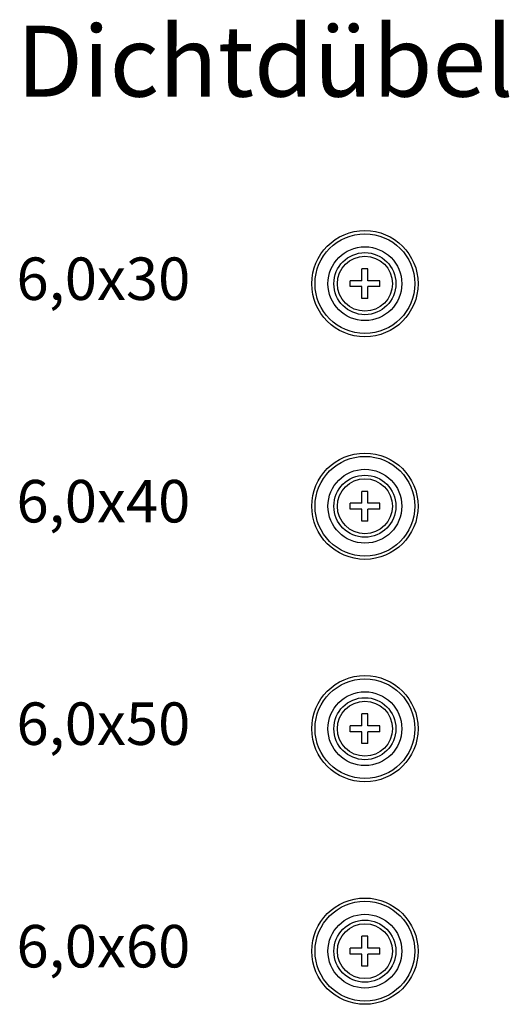
# Model space of a CAD drawing. Units: millimetres. Extents: x 1770 to 1921, y 1568 to 1707.
# Drawn here: x 1770 to 1839, y 1568 to 1707 of the extents above; entities that cross this region are included whole.
import ezdxf

# ---------------------------------------------------------------- set-up
doc = ezdxf.new("R2010")
doc.units = ezdxf.units.MM
doc.linetypes.add('phl_thick', pattern=[0])
doc.layers.add('projection', color=7, linetype='Continuous')
doc.styles.get("Standard").update_dxf_attribs({"font": 'arial.ttf'})

msp = doc.modelspace()

# ---------------------------------------------------------------- linework, layer by layer
for centre, radius in [((1818.28, 1669.57), 5.21), ((1818.28, 1669.57), 4.38), ((1818.28, 1669.57), 3.88), ((1818.28, 1638.15), 5.21), ((1818.28, 1638.15), 4.38), ((1818.28, 1638.15), 3.88), ((1818.28, 1606.74), 5.21), ((1818.28, 1606.74), 4.38), ((1818.28, 1606.74), 3.88), ((1818.28, 1575.33), 5.21), ((1818.28, 1575.33), 4.38), ((1818.28, 1575.33), 3.88)]:
    msp.add_circle(centre, radius)
at = {"layer": 'projection', "color": 7, "linetype": 'phl_thick'}
for p, q in [((1818.7, 1671.67), (1817.86, 1671.67)), ((1817.86, 1669.99), (1817.86, 1671.67)), ((1818.7, 1669.99), (1818.7, 1671.67)), ((1817.86, 1669.99), (1816.18, 1669.99)), ((1816.18, 1669.15), (1816.18, 1669.99)), ((1820.38, 1669.99), (1818.7, 1669.99)), ((1820.38, 1669.15), (1820.38, 1669.99)), ((1817.86, 1669.15), (1816.18, 1669.15)), ((1817.86, 1667.47), (1817.86, 1669.15)), ((1820.38, 1669.15), (1818.7, 1669.15)), ((1818.7, 1667.47), (1818.7, 1669.15)), ((1818.7, 1667.47), (1817.86, 1667.47)), ((1818.7, 1640.25), (1817.86, 1640.25)), ((1817.86, 1638.57), (1817.86, 1640.25)), ((1818.7, 1638.57), (1818.7, 1640.25)), ((1817.86, 1638.57), (1816.18, 1638.57)), ((1816.18, 1637.73), (1816.18, 1638.57)), ((1817.86, 1637.73), (1816.18, 1637.73)), ((1817.86, 1636.05), (1817.86, 1637.73)), ((1820.38, 1638.57), (1818.7, 1638.57)), ((1820.38, 1637.73), (1818.7, 1637.73)), ((1818.7, 1636.05), (1818.7, 1637.73)), ((1820.38, 1637.73), (1820.38, 1638.57)), ((1818.7, 1636.05), (1817.86, 1636.05)), ((1818.7, 1608.84), (1817.86, 1608.84)), ((1817.86, 1607.16), (1817.86, 1608.84)), ((1818.7, 1607.16), (1818.7, 1608.84)), ((1817.86, 1607.16), (1816.18, 1607.16)), ((1816.18, 1606.32), (1816.18, 1607.16)), ((1820.38, 1607.16), (1818.7, 1607.16)), ((1820.38, 1606.32), (1820.38, 1607.16)), ((1817.86, 1606.32), (1816.18, 1606.32)), ((1817.86, 1604.64), (1817.86, 1606.32)), ((1820.38, 1606.32), (1818.7, 1606.32)), ((1818.7, 1604.64), (1818.7, 1606.32)), ((1818.7, 1604.64), (1817.86, 1604.64)), ((1818.7, 1577.43), (1817.86, 1577.43)), ((1817.86, 1575.75), (1817.86, 1577.43)), ((1818.7, 1575.75), (1818.7, 1577.43)), ((1817.86, 1575.75), (1816.18, 1575.75)), ((1816.18, 1574.91), (1816.18, 1575.75)), ((1820.38, 1575.75), (1818.7, 1575.75)), ((1820.38, 1574.91), (1820.38, 1575.75)), ((1817.86, 1574.91), (1816.18, 1574.91)), ((1817.86, 1573.23), (1817.86, 1574.91)), ((1820.38, 1574.91), (1818.7, 1574.91)), ((1818.7, 1573.23), (1818.7, 1574.91)), ((1818.7, 1573.23), (1817.86, 1573.23))]:
    msp.add_line(p, q, dxfattribs=at)
for centre, radius in [((1818.28, 1669.57), 7.5), ((1818.28, 1669.57), 7.04), ((1818.28, 1638.15), 7.5), ((1818.28, 1638.15), 7.04), ((1818.28, 1606.74), 7.5), ((1818.28, 1606.74), 7.04), ((1818.28, 1575.33), 7.5), ((1818.28, 1575.33), 7.04)]:
    msp.add_circle(centre, radius, dxfattribs=at)

# ---------------------------------------------------------------- texts
at = {"attachment_point": 1}
for s, insert, char_height in [('Dichtdübel', (1769.12, 1705.98), 10), ('6,0x30', (1769.12, 1673.27), 6), ('6,0x40', (1769.12, 1641.86), 6), ('6,0x50', (1769.12, 1610.45), 6), ('6,0x60', (1769.12, 1579.03), 6)]:
    msp.add_mtext_dynamic_manual_height_columns(s, width=394.0418, gutter_width=1, heights=[46.8], dxfattribs=dict(at, insert=insert, char_height=char_height))

doc.saveas('drawing.dxf')
